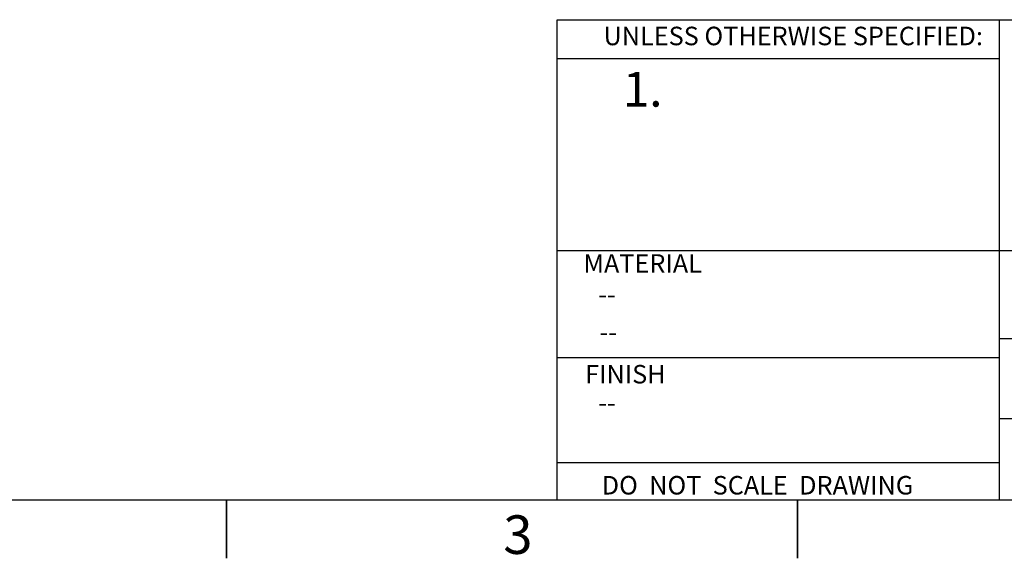
# Model space of a CAD drawing. Units: inches. Extents: x 2 to 156, y 1 to 99.
# Drawn here: x 91 to 117, y 1 to 16 of the extents above; entities that cross this region are included whole.
import ezdxf

# ---------------------------------------------------------------- set-up
doc = ezdxf.new("R2010")
doc.units = ezdxf.units.IN
doc.header["$MEASUREMENT"] = 0
doc.layers.add('SLD-0', color=7, linetype='Continuous')
doc.styles.add('SLDTEXTSTYLE0', font='TXT', dxfattribs={"width": 0.75})
doc.styles.add('SLDTEXTSTYLE5', font='TXT', dxfattribs={"width": 0.684783})

# ---------------------------------------------------------------- blocks, each defined once
blk = doc.blocks.new('SW_NOTE_0_3')
at = {"layer": 'SLD-0', "color": 0, "insert": (0, 1.209), "char_height": 0.9375, "attachment_point": 1, "style": 'SLDTEXTSTYLE0'}
blk.add_mtext('1.', dxfattribs=at)

msp = doc.modelspace()

# ---------------------------------------------------------------- linework, layer by layer
at = {"layer": 'SLD-0', "color": 7, "linetype": 'Continuous', "lineweight": 25}
for p, q in [((105.1699036, 2.6710704), (105.1699036, 15.6431932)), ((105.1699036, 15.6431932), (151.9349362, 15.6431932)), ((117.0975906, 15.6431932), (117.0975906, 2.6710704)), ((117.0975906, 14.5820442), (105.1699036, 14.5820442)), ((105.1699036, 9.4072056), (117.0975906, 9.4072056)), ((117.0975906, 9.4072056), (129.8863924, 9.4072056)), ((117.0975906, 7.0299964), (129.8863924, 7.0299964)), ((105.1699036, 6.5185963), (117.0975906, 6.5185963)), ((117.0975906, 4.8722684), (129.8863924, 4.8722684)), ((105.1699036, 3.6805442), (117.0975906, 3.6805442)), ((151.9349362, 2.6710704), (3.4349362, 2.6710704))]:
    msp.add_line(p, q, dxfattribs=at)
at = {"layer": 'SLD-0', "color": 7, "linetype": 'Continuous', "lineweight": 35}
for p, q in [((96.2474362, 2.6710704), (96.2474362, 1.0960704)), ((111.6569827, 2.6710704), (111.6569827, 1.0960704))]:
    msp.add_line(p, q, dxfattribs=at)

# ---------------------------------------------------------------- block references
at = {"color": 7, "linetype": 'Continuous'}
msp.add_blockref('SW_NOTE_0_3', (106.9443899, 13.0232318), dxfattribs=at)

# ---------------------------------------------------------------- texts
at = {"layer": 'SLD-0', "color": 7, "attachment_point": 1}
for s, insert, char_height, style in [('UNLESS OTHERWISE SPECIFIED:', (106.4196211, 15.4529925), 0.5, 'SLDTEXTSTYLE0'), ('MATERIAL', (105.8780647, 9.3080756), 0.5, 'SLDTEXTSTYLE0'), ('--', (106.2757016, 8.4785236), 0.5, 'SLDTEXTSTYLE0'), ('--', (106.2757016, 8.4785236), 0.5, 'SLDTEXTSTYLE0'), ('--', (106.3088696, 7.4598972), 0.5, 'SLDTEXTSTYLE0'), ('--', (106.3088696, 7.4598972), 0.5, 'SLDTEXTSTYLE0'), ('FINISH', (105.9221341, 6.3184785), 0.5, 'SLDTEXTSTYLE0'), ('--', (106.2763733, 5.5477762), 0.5, 'SLDTEXTSTYLE0'), ('--', (106.2763733, 5.5477762), 0.5, 'SLDTEXTSTYLE0'), ('DO  NOT  SCALE  DRAWING', (106.3700267, 3.3193388), 0.5, 'SLDTEXTSTYLE5'), ('3', (103.7140615, 2.2568062), 1.0416667, 'SLDTEXTSTYLE0'), ('3', (103.7140615, 2.2568062), 1.0416667, 'SLDTEXTSTYLE0')]:
    msp.add_mtext(s, dxfattribs=dict(at, insert=insert, char_height=char_height, style=style))

doc.saveas('drawing.dxf')
